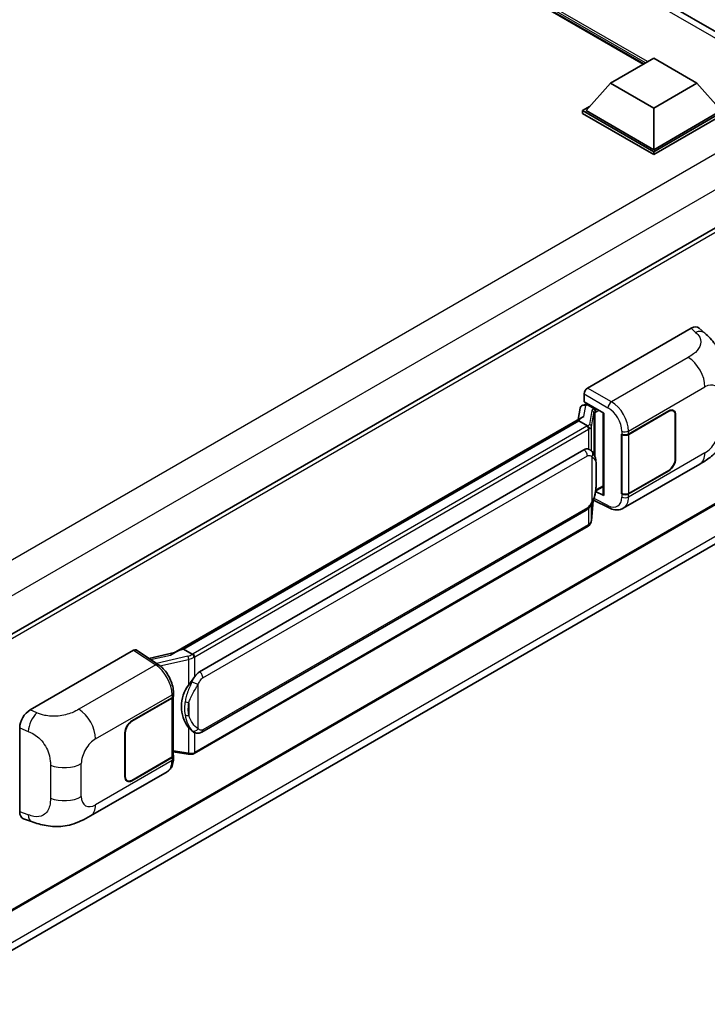
# Model space of a CAD drawing. Units: millimetres. Extents: x 0 to 9845, y 0 to 1265.
# Drawn here: x 1339 to 1464, y 225 to 404 of the extents above; entities that cross this region are included whole.
import ezdxf

# ---------------------------------------------------------------- set-up
doc = ezdxf.new("R2010")
doc.units = ezdxf.units.MM
doc.layers.add('Visible (ISO)', color=7, linetype='Continuous', lineweight=35)
doc.layers.add('Visible Narrow (ISO)', color=7, linetype='Continuous', lineweight=25)

msp = doc.modelspace()

# ---------------------------------------------------------------- linework, layer by layer
at = {"layer": 'Visible (ISO)'}
for p, q in [((1480.2678, 393.2297), (1296.1057, 499.5557)), ((1452.6526, 395.6638), (1298.162, 484.859)), ((1446.6859, 392.219), (1454.5426, 396.7551)), ((1454.5426, 396.7551), (1462.3994, 392.219)), ((1446.6859, 392.219), (1442.2233, 387.2111)), ((1454.5426, 387.6829), (1446.6859, 392.219)), ((1462.3994, 392.219), (1454.5426, 387.6829)), ((1462.3994, 392.219), (1466.862, 387.2111)), ((1441.5947, 387.2111), (1442.8893, 387.9586)), ((1441.5947, 386.7031), (1441.5947, 387.2111)), ((1454.5426, 379.7357), (1441.5947, 387.2111)), ((1454.5426, 380.0985), (1442.2233, 387.2111)), ((1454.5426, 387.6829), (1454.5426, 380.0985)), ((1466.862, 387.2111), (1454.5426, 380.0985)), ((1467.4906, 387.2111), (1454.5426, 379.7357)), ((1454.5426, 379.2276), (1441.5947, 386.7031)), ((1467.4906, 386.7031), (1454.5426, 379.2276)), ((1454.5426, 379.2276), (1454.5426, 379.7357)), ((1476.0679, 371.8467), (1320.8894, 282.2544)), ((1442.5057, 336.7151), (1461.3398, 347.589)), ((1462.8558, 347.6162), (1463.8885, 346.6806)), ((1441.8776, 334.1752), (1441.8776, 335.6271)), ((1441.6722, 333.595), (1442.1467, 333.7046)), ((1441.8776, 334.1752), (1445.4553, 332.1096)), ((1442.0907, 333.6916), (1442.4029, 333.8719)), ((1442.5124, 333.6344), (1443.7695, 332.9087)), ((1441.1404, 333.036), (1440.7701, 330.96)), ((1445.3251, 332.1847), (1445.3251, 317.3196)), ((1445.4553, 332.1096), (1445.4553, 317.1471)), ((1449.9652, 328.3208), (1457.2768, 332.5422)), ((1450.0014, 328.2692), (1457.2768, 332.4696)), ((1458.1212, 332.5532), (1457.8437, 332.7135)), ((1458.471, 331.7801), (1458.471, 323.7966)), ((1458.5339, 331.8164), (1458.5339, 323.8329)), ((1367.1434, 288.4516), (1441.4835, 331.3719)), ((1440.9411, 330.7313), (1368.9607, 289.1735)), ((1440.9411, 330.7313), (1440.964, 330.8637)), ((1442.5015, 329.8304), (1440.9411, 330.7313)), ((1448.7077, 328.3206), (1448.7304, 328.3083)), ((1448.7077, 317.4339), (1448.7077, 328.3206)), ((1448.7444, 328.2692), (1448.7741, 328.2863)), ((1448.7444, 317.5277), (1448.7444, 328.2692)), ((1371.8363, 285.0456), (1441.8367, 325.4604)), ((1442.888, 325.494), (1442.8713, 325.5037)), ((1449.019, 314.8259), (1462.9625, 322.8762)), ((1476.5123, 321.7242), (1321.3552, 232.1442)), ((1457.2768, 321.6555), (1449.9652, 317.4342)), ((1457.2768, 321.7281), (1450.0014, 317.5277)), ((1445.4553, 317.1471), (1443.9654, 317.8911)), ((1443.9789, 317.9976), (1443.9973, 318.0145)), ((1443.9885, 318.0064), (1445.3251, 318.7781)), ((1448.8104, 317.4932), (1448.7077, 317.4339)), ((1448.7304, 317.4217), (1448.7077, 317.4339)), ((1443.1991, 312.5907), (1443.5257, 316.1533)), ((1443.5901, 316.3111), (1446.4283, 314.8936)), ((1320.6225, 224.5311), (1475.6661, 314.0456)), ((1372.2807, 274.0787), (1442.2812, 314.4935)), ((1442.5915, 311.5751), (1370.8975, 270.1825)), ((1341.0195, 278.122), (1359.8536, 288.9959)), ((1360.313, 289.0306), (1364.3704, 286.349)), ((1368.6233, 289.0978), (1368.9607, 289.1735)), ((1368.9607, 289.1735), (1370.5211, 288.2726)), ((1367.3152, 288.5508), (1362.6365, 287.4949)), ((1359.5389, 276.1132), (1366.8505, 280.3345)), ((1359.5389, 276.0406), (1366.8143, 280.241)), ((1367.0746, 280.5523), (1367.0746, 269.8624)), ((1367.1109, 280.6974), (1367.1109, 281.2562)), ((1339.1114, 259.5886), (1339.1114, 274.8562)), ((1358.2818, 265.9523), (1358.2818, 273.9358)), ((1358.3447, 265.9886), (1358.3447, 273.9721)), ((1370.785, 274.0891), (1370.7683, 274.0988)), ((1366.8143, 269.4995), (1359.5389, 265.2991)), ((1366.8505, 269.4479), (1359.5389, 265.2266)), ((1367.0746, 270.4741), (1369.7617, 270.0847)), ((1367.1109, 269.252), (1367.1109, 269.8108)), ((1352.0123, 258.8191), (1365.9558, 266.8694)), ((1358.6945, 265.2155), (1358.4169, 265.3757)), ((1339.8061, 258.318), (1341.2818, 257.7931))]:
    msp.add_line(p, q, dxfattribs=at)
for centre, major_axis, ratio, start_param, end_param in [((1461.327, 345.403), (1.3865, 2.3188), 0.57333637, 6.16912861, 7.08294563), ((1442.5065, 335.9894), (-0.4444, -0.7698), 0.5780539, 3.9275998, 5.49717816), ((1441.9935, 332.7569), (-0.6733, 0.6402), 0.8492429, 5.1814121, 6.75220843), ((1442.4201, 332.8554), (-0.3279, 0.8322), 0.65380937, 5.5951678, 6.18580465), ((1442.088, 333.2868), (-0.8769, -0.6329), 0.60953579, 5.67908615, 5.72119938), ((1443.7234, 332.5192), (0.1639, -0.4161), 0.65380937, 0.88277882, 2.45357514), ((1457.2768, 331.0906), (0.8889, 1.5396), 0.57735027, 5.49778714, 7.06858347), ((1457.2768, 331.0906), (0.8444, 1.4626), 0.57735027, 5.49778714, 7.06858347), ((1445.3353, 331.5429), (-4.3717, -0.7541), 0.21633748, 5.61025527, 6.20624454), ((1449.3366, 328.6837), (0.8889, 0), 0.57735027, 3.9618974, 5.49778714), ((1449.3729, 328.632), (-0.8889, 0), 0.57735027, 0.78539816, 2.35619449), ((1441.8367, 319.999), (-0.6801, -5.6218), 0.40142867, 3.06684122, 3.43431766), ((1457.2768, 323.1071), (0.8889, 1.5396), 0.57735027, 3.92699082, 5.49778714), ((1457.2768, 323.1071), (-0.8444, -1.4626), 0.57735027, 0.78539816, 2.35619449), ((1443.7234, 318.3665), (0.2648, -0.3596), 0.48800029, 0.05438476, 0.7310134), ((1445.7695, 317.3285), (0.4444, 0.013), 0.55686057, 3.12531633, 3.9107145), ((1449.3366, 317.7971), (-0.8889, 0), 0.57735027, 0.82030475, 2.35619449), ((1449.3729, 317.8906), (0.8889, 0), 0.57735027, 3.92699082, 5.49778714), ((1359.8528, 288.2692), (0.445, 0.7707), 0.5766475, 6.24832118, 7.06797448), ((1365.0693, 285.2013), (4.2774, 3.8003), 0.24152145, 0.41117356, 1.00716283), ((1371.8363, 279.5842), (-0.6801, -5.6218), 0.40142867, 3.43431766, 3.80179411), ((1372.981, 278.9233), (-0.4069, -5.4545), 0.80430597, 4.02238856, 5.58737002), ((1366.1857, 280.6039), (0.8889, 0), 0.57735027, 5.49778714, 6.15636264), ((1366.222, 280.6974), (0.8889, 0), 0.57735027, 5.49778714, 6.28318531), ((1341.0323, 275.9508), (-1.3783, -2.3028), 0.58101844, 3.94848943, 5.51262657), ((1359.5389, 274.6616), (-0.8889, -1.5396), 0.57735027, 3.92699082, 5.49778714), ((1359.5389, 274.6616), (0.8444, 1.4626), 0.57735027, 0.78539816, 2.35619449), ((1366.1857, 269.8624), (0.8889, 0), 0.57735027, 5.49778714, 6.28318531), ((1366.222, 269.8108), (0.8889, 0), 0.57735027, 5.49778714, 6.56987888), ((1359.5389, 266.6781), (-0.8889, -1.5396), 0.57735027, 5.49778714, 7.06858347), ((1359.5389, 266.6781), (-0.8444, -1.4626), 0.57735027, 5.49778714, 7.06858347), ((1341.0323, 260.7122), (-1.3865, -2.3188), 0.57333637, 5.51880849, 6.397242)]:
    msp.add_ellipse(centre, major_axis=major_axis, ratio=ratio, start_param=start_param, end_param=end_param, dxfattribs=at)
for points, knots in [([(1463.8885, 346.6806), (1464.1768, 346.4194), (1464.5341, 346.1), (1465.1641, 345.4233), (1465.4538, 345.0671), (1466.0895, 344.1802), (1466.4342, 343.6129), (1466.8651, 342.6877), (1466.9917, 342.378), (1467.2437, 341.6586), (1467.3599, 341.2416), (1467.5558, 340.3658), (1467.6296, 339.9024), (1467.7687, 338.6863), (1467.7822, 337.8988), (1467.7822, 337.2298)], [0, 0, 0, 0, 0.18362486, 0.18362486, 0.36333296, 0.36333296, 0.60386192, 0.60386192, 0.71569796, 0.71569796, 0.86115341, 0.86115341, 1.02941414, 1.02941414, 1.30785701, 1.30785701, 1.30785701, 1.30785701]), ([(1442.8062, 329.2757), (1442.8063, 329.2766), (1442.8064, 329.2774), (1442.8113, 329.3273), (1442.808, 329.3797), (1442.785, 329.4878), (1442.7649, 329.5426), (1442.71, 329.645), (1442.676, 329.6917), (1442.5985, 329.7709), (1442.5558, 329.8027), (1442.5114, 329.8251)], [-0.0778087689, -0.0778087689, -0.0778087689, -0.0778087689, -0.0774791395, -0.0774791395, -0.0585788033, -0.0585788033, -0.0389062325, -0.0389062325, -0.0193765361, -0.0193765361, 0, 0, 0, 0]), ([(1467.7822, 331.2242), (1467.7822, 330.5777), (1467.7709, 329.8575), (1467.6362, 328.7446), (1467.5643, 328.3228), (1467.398, 327.6585), (1467.3274, 327.4194), (1467.1525, 326.9354), (1467.0456, 326.6873), (1466.7625, 326.1475), (1466.5717, 325.8559), (1466.1824, 325.3565), (1465.983, 325.137), (1465.4646, 324.621), (1465.1401, 324.3452), (1464.221, 323.6299), (1463.5673, 323.2254), (1462.9625, 322.8762)], [0, 0, 0, 0, 0.26907114, 0.26907114, 0.43224894, 0.43224894, 0.52213259, 0.52213259, 0.61371232, 0.61371232, 0.72841245, 0.72841245, 0.83295305, 0.83295305, 0.995563, 0.995563, 1.28301074, 1.28301074, 1.28301074, 1.28301074]), ([(1443.3302, 325.1393), (1443.3068, 325.1642), (1443.2823, 325.189), (1443.2312, 325.2383), (1443.2046, 325.2628), (1443.1488, 325.3113), (1443.1196, 325.3352), (1443.0586, 325.3824), (1443.0267, 325.4056), (1442.9598, 325.4508), (1442.9248, 325.4728), (1442.888, 325.494)], [-0.1703054541, -0.1703054541, -0.1703054541, -0.1703054541, -0.1584465752, -0.1584465752, -0.1465876964, -0.1465876964, -0.1347288175, -0.1347288175, -0.1228699387, -0.1228699387, -0.1110110598, -0.1110110598, -0.1110110598, -0.1110110598]), ([(1444.0887, 322.3076), (1444.0859, 322.4956), (1444.0812, 322.6807), (1444.0629, 323.0485), (1444.0494, 323.2312), (1444.0053, 323.5984), (1443.975, 323.7826), (1443.8825, 324.1597), (1443.8206, 324.3526), (1443.6349, 324.7459), (1443.5099, 324.9487), (1443.3302, 325.1393)], [-0.42564821, -0.42564821, -0.42564821, -0.42564821, -0.340518568, -0.340518568, -0.255388926, -0.255388926, -0.170259284, -0.170259284, -0.085129642, -0.085129642, 0, 0, 0, 0]), ([(1444.0887, 319.979), (1444.0907, 320.1492), (1444.0923, 320.317), (1444.0947, 320.6469), (1444.0955, 320.809), (1444.0963, 321.1268), (1444.0963, 321.2825), (1444.0955, 321.5875), (1444.0947, 321.7366), (1444.0923, 322.0277), (1444.0907, 322.1696), (1444.0887, 322.3076)], [-0.318622721, -0.318622721, -0.318622721, -0.318622721, -0.254898176, -0.254898176, -0.191173632, -0.191173632, -0.127449088, -0.127449088, -0.063724544, -0.063724544, 0, 0, 0, 0]), ([(1443.4937, 316.0805), (1443.6245, 316.3704), (1443.7145, 316.654), (1443.856, 317.2091), (1443.9062, 317.4793), (1443.9837, 318.0083), (1444.0108, 318.2677), (1444.051, 318.7763), (1444.0638, 319.0254), (1444.0814, 319.5118), (1444.086, 319.7489), (1444.0887, 319.979)], [-0.425024641, -0.425024641, -0.425024641, -0.425024641, -0.340019712, -0.340019712, -0.255014784, -0.255014784, -0.170009856, -0.170009856, -0.085004928, -0.085004928, 0, 0, 0, 0]), ([(1442.2812, 314.4935), (1442.4344, 314.5819), (1442.5621, 314.6892), (1442.7761, 314.9019), (1442.8649, 315.01), (1443.0252, 315.226), (1443.0955, 315.3332), (1443.2239, 315.5452), (1443.2824, 315.6508), (1443.3914, 315.8612), (1443.4418, 315.966), (1443.4904, 316.0734), (1443.4921, 316.0769), (1443.4937, 316.0805)], [-0.170496085, -0.170496085, -0.170496085, -0.170496085, -0.1375677, -0.1375677, -0.103468483, -0.103468483, -0.069369266, -0.069369266, -0.035270049, -0.035270049, -0.001170832, -0.001170832, 0, 0, 0, 0]), ([(1449.019, 314.8259), (1448.8625, 314.7356), (1448.6947, 314.6652), (1448.3488, 314.5669), (1448.1708, 314.5388), (1447.8141, 314.521), (1447.6354, 314.5312), (1447.2819, 314.5842), (1447.107, 314.627), (1446.7631, 314.7403), (1446.594, 314.8109), (1446.4283, 314.8936)], [0.785398163, 0.785398163, 0.785398163, 0.785398163, 0.935496479, 0.935496479, 1.085594795, 1.085594795, 1.23569311, 1.23569311, 1.385791426, 1.385791426, 1.535889742, 1.535889742, 1.535889742, 1.535889742]), ([(1442.8062, 311.8571), (1442.8063, 311.8564), (1442.8064, 311.8557), (1442.8113, 311.8135), (1442.808, 311.7762), (1442.7867, 311.7173), (1442.7705, 311.6948), (1442.7488, 311.6786)], [-0.0003297628, -0.0003297628, -0.0003297628, -0.0003297628, 0, 0, 0.0189079865, 0.0189079865, 0.0357441925, 0.0357441925, 0.0357441925, 0.0357441925]), ([(1442.7657, 311.6936), (1442.8131, 311.7438), (1442.8576, 311.7961), (1442.9398, 311.9051), (1442.9775, 311.9617), (1443.0453, 312.0788), (1443.0754, 312.1392), (1443.1269, 312.2635), (1443.1483, 312.3273), (1443.1814, 312.4574), (1443.193, 312.5238), (1443.1991, 312.5907)], [-1.489339836, -1.489339836, -1.489339836, -1.489339836, -1.362514136, -1.362514136, -1.235688435, -1.235688435, -1.108862734, -1.108862734, -0.982037034, -0.982037034, -0.855211333, -0.855211333, -0.855211333, -0.855211333]), ([(1442.5915, 311.5751), (1442.6024, 311.5814), (1442.6133, 311.5878), (1442.6348, 311.6009), (1442.6455, 311.6076), (1442.6667, 311.6212), (1442.6772, 311.6281), (1442.698, 311.6421), (1442.7083, 311.6492), (1442.7287, 311.6637), (1442.7388, 311.6711), (1442.7488, 311.6786)], [4.71238898, 4.71238898, 4.71238898, 4.71238898, 4.738118847, 4.738118847, 4.763848714, 4.763848714, 4.789578581, 4.789578581, 4.815308448, 4.815308448, 4.841038315, 4.841038315, 4.841038315, 4.841038315]), ([(1370.8534, 287.7337), (1370.8533, 287.7345), (1370.8532, 287.7352), (1370.8466, 287.7784), (1370.8335, 287.8251), (1370.7949, 287.9243), (1370.7693, 287.9759), (1370.7091, 288.0752), (1370.6752, 288.122), (1370.6035, 288.2046), (1370.5664, 288.2397), (1370.5301, 288.2667)], [-0.0003297628, -0.0003297628, -0.0003297628, -0.0003297628, 0, 0, 0.0189079865, 0.0189079865, 0.0385885202, 0.0385885202, 0.0581261217, 0.0581261217, 0.0775105008, 0.0775105008, 0.0775105008, 0.0775105008]), ([(1367.1109, 281.2562), (1367.1109, 281.6296), (1367.0633, 282.0146), (1366.887, 282.7889), (1366.758, 283.178), (1366.4307, 283.9357), (1366.2324, 284.3042), (1365.7802, 284.9949), (1365.5264, 285.317), (1364.9772, 285.8909), (1364.682, 286.143), (1364.3704, 286.349)], [0, 0, 0, 0, 0.30717795, 0.30717795, 0.6143559, 0.6143559, 0.92153385, 0.92153385, 1.22871179, 1.22871179, 1.53588974, 1.53588974, 1.53588974, 1.53588974]), ([(1369.8564, 282.6478), (1370.0145, 282.8511), (1370.1834, 283.0752), (1370.571, 283.5986), (1370.7916, 283.9014), (1370.9895, 284.1921)], [0.251927497, 0.251927497, 0.251927497, 0.251927497, 0.346143771, 0.346143771, 0.465492697, 0.465492697, 0.465492697, 0.465492697]), ([(1370.7685, 274.0988), (1370.6335, 274.1768), (1370.4931, 274.2854), (1370.1834, 274.5701), (1370.0145, 274.756), (1369.8564, 274.9466)], [1.13986773, 1.13986773, 1.13986773, 1.13986773, 1.216302642, 1.216302642, 1.310518917, 1.310518917, 1.310518917, 1.310518917]), ([(1370.785, 274.0891), (1370.8538, 274.0494), (1370.9288, 274.0124), (1371.0934, 273.9485), (1371.1831, 273.9215), (1371.3785, 273.8849), (1371.4849, 273.8753), (1371.7096, 273.8831), (1371.8273, 273.9008), (1372.0617, 273.9686), (1372.1774, 274.0191), (1372.2807, 274.0787)], [-0.11101106, -0.11101106, -0.11101106, -0.11101106, -0.088808848, -0.088808848, -0.066606636, -0.066606636, -0.044404424, -0.044404424, -0.022202212, -0.022202212, 0, 0, 0, 0]), ([(1365.9558, 266.8694), (1366.118, 266.963), (1366.2663, 267.0797), (1366.525, 267.3455), (1366.6354, 267.4944), (1366.8186, 267.8111), (1366.8916, 267.9789), (1367.0049, 268.3262), (1367.0454, 268.5058), (1367.0984, 268.8732), (1367.1109, 269.0611), (1367.1109, 269.252)], [-0.785398163, -0.785398163, -0.785398163, -0.785398163, -0.628318531, -0.628318531, -0.471238898, -0.471238898, -0.314159265, -0.314159265, -0.157079633, -0.157079633, 0, 0, 0, 0]), ([(1369.7617, 270.0847), (1369.8265, 270.0753), (1369.8912, 270.0676), (1370.0196, 270.0558), (1370.0834, 270.0517), (1370.2093, 270.0472), (1370.2714, 270.0468), (1370.3936, 270.05), (1370.4537, 270.0535), (1370.5713, 270.0647), (1370.6289, 270.0724), (1370.6851, 270.0824)], [0.855211333, 0.855211333, 0.855211333, 0.855211333, 0.984372553, 0.984372553, 1.113533773, 1.113533773, 1.242694993, 1.242694993, 1.371856212, 1.371856212, 1.501017432, 1.501017432, 1.501017432, 1.501017432]), ([(1370.8534, 270.3152), (1370.8533, 270.3143), (1370.8532, 270.3135), (1370.8466, 270.2646), (1370.8335, 270.2217), (1370.7949, 270.1491), (1370.7693, 270.1207), (1370.7222, 270.0926), (1370.7041, 270.0858), (1370.6851, 270.0824)], [-0.0778087689, -0.0778087689, -0.0778087689, -0.0778087689, -0.0774791395, -0.0774791395, -0.0585788033, -0.0585788033, -0.0389062325, -0.0389062325, -0.0279382932, -0.0279382932, -0.0279382932, -0.0279382932]), ([(1370.7212, 270.0934), (1370.7334, 270.0988), (1370.7454, 270.1042), (1370.7694, 270.1154), (1370.7814, 270.1211), (1370.805, 270.1328), (1370.8168, 270.1387), (1370.8401, 270.1508), (1370.8517, 270.157), (1370.8747, 270.1696), (1370.8861, 270.176), (1370.8975, 270.1825)], [4.579355382, 4.579355382, 4.579355382, 4.579355382, 4.605962102, 4.605962102, 4.632568821, 4.632568821, 4.659175541, 4.659175541, 4.685782261, 4.685782261, 4.71238898, 4.71238898, 4.71238898, 4.71238898]), ([(1352.0123, 258.8191), (1351.4936, 258.5197), (1350.8823, 258.183), (1349.7177, 257.6616), (1349.1449, 257.4424), (1348.0454, 257.1284), (1347.5214, 257.0188), (1346.4825, 256.8967), (1345.9605, 256.881), (1344.9449, 256.9208), (1344.4423, 256.976), (1343.0265, 257.2101), (1342.0985, 257.5026), (1341.2818, 257.7931)], [0, 0, 0, 0, 0.24648635, 0.24648635, 0.47055558, 0.47055558, 0.64899431, 0.64899431, 0.82358511, 0.82358511, 1.00416753, 1.00416753, 1.34397561, 1.34397561, 1.34397561, 1.34397561])]:
    msp.add_open_spline(points, degree=3, knots=knots, dxfattribs=at)
for points in [[(1442.5114, 329.8251), (1442.5078, 329.8269), (1442.5045, 329.8287), (1442.5015, 329.8304)], [(1442.6835, 325.5847), (1442.7547, 325.5623), (1442.817, 325.535), (1442.8714, 325.5035)], [(1370.5211, 288.2726), (1370.5241, 288.2709), (1370.5272, 288.2689), (1370.5301, 288.2667)]]:
    msp.add_open_spline(points, degree=3, dxfattribs=at)
at = {"layer": 'Visible Narrow (ISO)'}
for p, q in [((1478.49, 393.0536), (1294.328, 499.3796)), ((1453.4427, 396.12), (1295.4021, 487.3648)), ((1453.0656, 395.9023), (1296.2014, 486.4679)), ((1452.7827, 395.739), (1296.8008, 485.7952)), ((1473.1435, 383.6163), (1317.7374, 293.8925)), ((1475.9719, 378.7173), (1320.6959, 289.0686)), ((1476.6044, 371.2804), (1321.2996, 281.6151)), ((1461.3398, 347.589), (1462.1639, 346.8424)), ((1460.8499, 342.2928), (1446.8474, 334.2085)), ((1441.8776, 335.6271), (1446.2193, 333.1205)), ((1446.8474, 334.2085), (1442.5057, 336.7151)), ((1449.9652, 328.8796), (1463.8829, 336.915)), ((1441.8149, 331.5427), (1442.1741, 333.5563)), ((1442.1741, 333.5563), (1442.5124, 333.6344)), ((1442.5124, 333.6344), (1442.6632, 333.7215)), ((1443.2971, 332.6127), (1442.8468, 330.0883)), ((1443.1999, 329.6707), (1443.6501, 332.195)), ((1443.6501, 332.195), (1443.6501, 324.7004)), ((1443.7695, 332.9087), (1443.6844, 332.889)), ((1443.9203, 332.9958), (1443.7695, 332.9087)), ((1443.9083, 332.3079), (1444.0376, 332.3377)), ((1443.9083, 324.0507), (1443.9083, 332.3079)), ((1444.0376, 332.3377), (1444.5489, 332.6329)), ((1457.2139, 332.5059), (1457.2768, 332.4696)), ((1458.4693, 331.8537), (1458.5339, 331.8164)), ((1368.6233, 289.0978), (1440.964, 330.8637)), ((1442.3692, 329.7415), (1370.6752, 288.3489)), ((1370.9895, 287.8046), (1442.6835, 329.1971)), ((1442.6835, 329.1971), (1442.6835, 325.5847)), ((1443.1999, 325.2665), (1443.1999, 329.6707)), ((1448.7304, 328.8672), (1448.7304, 328.3083)), ((1449.9652, 328.3208), (1449.9652, 328.8796)), ((1450.0014, 317.5277), (1450.0014, 328.2692)), ((1463.8829, 324.9108), (1449.9652, 316.8753)), ((1372.4648, 283.957), (1442.4653, 324.3717)), ((1443.312, 324.1666), (1443.312, 316.0834)), ((1458.5339, 323.8329), (1458.471, 323.8691)), ((1476.6044, 321.9277), (1321.3552, 232.2945)), ((1444.0866, 319.9538), (1444.0866, 322.2587)), ((1457.2139, 321.6918), (1457.2768, 321.6555)), ((1444.0376, 318.1851), (1443.996, 318.1467)), ((1445.3251, 318.9284), (1444.0376, 318.1851)), ((1448.7304, 317.4217), (1448.7304, 316.8629)), ((1449.9652, 316.8753), (1449.9652, 317.4342)), ((1475.9758, 315.5772), (1320.7266, 225.944)), ((1443.5241, 316.1495), (1443.1999, 312.6134)), ((1443.1999, 312.6134), (1443.1999, 315.5067)), ((1446.2193, 315.3135), (1443.6846, 316.5794)), ((1442.4653, 314.9004), (1372.4648, 274.4856)), ((1442.6835, 314.81), (1442.6835, 311.7786)), ((1442.6835, 311.7786), (1370.9895, 270.386)), ((1359.8536, 288.9959), (1363.9023, 286.3201)), ((1362.9519, 287.2865), (1366.5787, 288.105)), ((1369.7351, 287.8772), (1364.0123, 286.5857)), ((1364.6478, 286.1503), (1369.8564, 287.3258)), ((1369.8564, 287.3258), (1369.8564, 282.6478)), ((1370.9895, 284.1921), (1370.9895, 287.8046)), ((1363.9023, 286.3201), (1349.8997, 278.2357)), ((1371.618, 274.6908), (1371.618, 282.774)), ((1352.9328, 272.8579), (1366.8505, 280.8934)), ((1366.8143, 280.241), (1366.8143, 269.4995)), ((1366.8505, 280.8934), (1366.8505, 280.3345)), ((1342.2412, 277.605), (1341.0195, 278.122)), ((1369.9184, 279.4377), (1369.9184, 277.1327)), ((1359.5389, 276.0406), (1359.4776, 276.076)), ((1339.1114, 274.8562), (1340.6843, 274.1906)), ((1369.8564, 274.9466), (1369.8564, 270.2685)), ((1358.2833, 274.0076), (1358.3447, 273.9721)), ((1370.9895, 270.386), (1370.9895, 273.989)), ((1369.8564, 270.2685), (1367.0746, 270.6717)), ((1366.8505, 268.8891), (1352.9328, 260.8537)), ((1366.8505, 269.4479), (1366.8505, 268.8891)), ((1344.7073, 268.046), (1344.7073, 262.0405)), ((1350.3353, 262.3533), (1350.3353, 268.3589)), ((1358.3447, 265.9886), (1358.2818, 266.0249)), ((1359.5389, 265.2266), (1359.4743, 265.2638)), ((1340.6843, 259.0292), (1339.1114, 259.5886))]:
    msp.add_line(p, q, dxfattribs=at)
for centre, major_axis, ratio, start_param, end_param in [((1462.0981, 344.7044), (1.7905, 1.9762), 0.65672952, 0, 0.91381702), ((1460.7402, 338.7295), (-2.2222, 3.849), 0.57735027, 3.92699082, 5.46288056), ((1463.8829, 333.9157), (1.8367, 3.1813), 0.57735027, 5.49778714, 7.06858347), ((1446.8255, 333.4958), (0.4444, 0.7698), 0.53637355, 0.78600715, 2.3555855), ((1446.7347, 330.6434), (-2.3178, 3.7933), 0.59324129, 3.91222392, 5.44811366), ((1444.6272, 332.3447), (1.3291, -0.2733), 0.39024564, 2.43627197, 3.15185696), ((1443.2068, 332.2129), (0.4375, -0.078), 0.92189307, 0.1475388, 1.52868309), ((1444.5369, 331.945), (-0.8857, 0.2539), 0.2955286, 5.58231733, 6.29790232), ((1443.5941, 332.4893), (0.1, -0.433), 0.71890164, 0.98015947, 2.5509558), ((1446.1285, 330.268), (1.874, -3.0229), 0.59713441, 0.76668294, 2.30257268), ((1441.4264, 330.2858), (-1.3333, 0), 0.57735027, 2.35619449, 2.5086304), ((1441.5167, 330.3563), (1.3291, -0.2733), 0.39024564, 5.63445405, 6.29344962), ((1442.7565, 329.6886), (0.4375, -0.078), 0.92189307, 0.1475388, 1.52868309), ((1442.3692, 329.3786), (0.2222, -0.3849), 0.57735027, 0.78539816, 2.35619449), ((1441.4264, 329.9229), (1.7778, 0), 0.57735027, 5.49778714, 5.60089302), ((1441.4264, 329.9565), (-1.7733, 0.2866), 0.43824712, 2.52999888, 3.14247799), ((1449.3366, 329.2425), (0.8889, 0), 0.57735027, 3.9618974, 5.49778714), ((1463.8829, 327.9101), (-1.8367, -3.1813), 0.57735027, 0.78539816, 2.35619449), ((1441.8367, 324.7346), (0.4444, -0.7698), 0.57735027, 0.78539816, 2.35619449), ((1442.6835, 324.5295), (0.6467, 0.6098), 0.80454456, 4.94896384, 6.28318531), ((1460.7402, 326.7252), (2.2222, -3.849), 0.57735027, 0, 0.78539816), ((1443.1999, 322.2945), (0.8888, 0.0131), 0.69418244, 6.20397498, 6.28318531), ((1443.1999, 319.9895), (0.8888, -0.0105), 0.44716568, 6.21946524, 6.28318531), ((1442.6835, 316.4462), (0.8102, -0.3657), 0.13919307, 5.66073721, 6.28318531), ((1446.1285, 318.2638), (1.874, -3.0229), 0.59713441, 5.5139785, 7.04986825), ((1449.3366, 317.2382), (-0.8889, 0), 0.57735027, 0.82030475, 2.35619449), ((1446.7347, 318.6391), (-2.3178, 3.7933), 0.59324129, 3.12682576, 3.91222392), ((1441.8367, 315.2633), (0.4444, -0.7698), 0.57735027, 0, 0.78539816), ((1446.8255, 315.6889), (-0.3972, -0.7952), 0.5766475, 5.463532, 6.28318531), ((1441.4264, 312.5043), (-1.7778, 0), 0.57735027, 2.35619449, 2.45930037), ((1441.4264, 312.4707), (1.7519, 0.4413), 0.68484185, 5.43004551, 6.04252462), ((1442.7565, 312.6313), (0.4426, -0.0406), 0.66690795, 0, 0.07651115), ((1442.3692, 311.96), (0.2222, -0.3849), 0.57735027, 0, 0.78539816), ((1369.6421, 288.8594), (-1.2905, -0.4751), 0.70556137, 1.38645418, 2.04544975), ((1369.8254, 287.5818), (0.0978, -0.4335), 0.07194267, 3.94650419, 5.32764848), ((1369.7324, 288.564), (1.7519, 0.4413), 0.68484185, 4.61135463, 5.22383374), ((1369.7324, 288.8933), (-1.3333, 0), 0.57735027, 2.20375859, 2.35619449), ((1370.6752, 287.986), (0.2222, -0.3849), 0.57735027, 0.78539816, 2.35619449), ((1369.7324, 288.5304), (1.7778, 0), 0.57735027, 5.39468126, 5.49778714), ((1363.8803, 285.6074), (0.4901, 0.7416), 0.5766475, 0, 0.81965331), ((1363.7956, 282.7585), (2.1314, -3.901), 0.56100804, 0.79860416, 2.3344939), ((1371.8363, 284.3199), (0.4444, -0.7698), 0.57735027, 0.78539816, 2.35619449), ((1370.9895, 283.1369), (0.8102, -0.3657), 0.13919307, 4.08994088, 5.66073721), ((1366.222, 281.2562), (0.8889, 0), 0.57735027, 5.49778714, 6.28318531), ((1369.8564, 279.9496), (0.8739, -0.1626), 0.56203751, 4.02622381, 4.88718922), ((1349.7901, 274.6724), (2.2222, -3.849), 0.57735027, 0.78539816, 2.32128791), ((1342.1754, 275.467), (1.0393, 2.4558), 0.4365316, 0.72579055, 2.28992769), ((1369.8564, 277.6447), (0.8734, 0.165), 0.5793106, 3.81307618, 4.67404159), ((1370.9895, 275.0537), (-0.6467, -0.6098), 0.80454456, 0.23657486, 1.80737118), ((1371.8363, 274.8485), (0.4444, -0.7698), 0.57735027, 0, 0.78539816), ((1352.9328, 269.8586), (1.8367, 3.1813), 0.57735027, 0.78539816, 2.35619449), ((1363.7956, 270.7542), (2.1314, -3.901), 0.56100804, 0.01320599, 0.79860416), ((1366.222, 269.252), (0.8889, 0), 0.57735027, 5.49778714, 6.28318531), ((1369.8254, 270.5245), (-0.0638, -0.4398), 0.18304246, 0, 0.97643306), ((1369.7324, 271.0782), (-1.7733, 0.2866), 0.43824712, 1.71130801, 2.32378712), ((1369.7324, 271.1118), (-1.7778, 0), 0.57735027, 2.25308861, 2.35619449), ((1370.6752, 270.5674), (0.2222, -0.3849), 0.57735027, 0, 0.78539816), ((1347.1926, 270.1733), (-4.4444, 0), 0.57735027, 0.97738438, 2.35619449), ((1347.1926, 264.1678), (4.4444, 0), 0.57735027, 4.11897703, 5.49778714), ((1352.9328, 263.853), (-1.8367, -3.1813), 0.57735027, 5.49778714, 7.06858347), ((1349.7901, 262.6681), (2.2222, -3.849), 0.57735027, 0, 0.78539816), ((1342.1754, 260.3056), (-0.8936, -2.5125), 0.47609055, 5.40475179, 6.28318531)]:
    msp.add_ellipse(centre, major_axis=major_axis, ratio=ratio, start_param=start_param, end_param=end_param, dxfattribs=at)
for points, knots in [([(1462.1639, 346.8424), (1462.4457, 346.587), (1462.7464, 346.2958), (1462.929, 345.9445), (1463.185, 345.452), (1463.1942, 344.8455), (1462.9315, 344.2623), (1462.7028, 343.7547), (1462.2782, 343.2803), (1461.8023, 342.911), (1461.4817, 342.6621), (1461.1431, 342.4621), (1460.8499, 342.2928)], [0, 0, 0, 0, 0.22498324, 0.22498324, 0.22498324, 0.54043573, 0.54043573, 0.54043573, 0.81501171, 0.81501171, 0.81501171, 1, 1, 1, 1]), ([(1442.4653, 324.3717), (1442.5314, 324.4099), (1442.5979, 324.4337), (1442.8297, 324.4748), (1442.9735, 324.4238), (1443.1765, 324.2965), (1443.2476, 324.2349), (1443.312, 324.1666)], [0, 0, 0, 0, 0.031575695, 0.031575695, 0.116947855, 0.116947855, 0.170305454, 0.170305454, 0.170305454, 0.170305454]), ([(1443.312, 324.1666), (1443.6853, 323.9745), (1443.8447, 323.711), (1444.0503, 323.0792), (1444.0763, 322.6984), (1444.0866, 322.2587)], [0, 0, 0, 0, 0.2061269, 0.2061269, 0.42564821, 0.42564821, 0.42564821, 0.42564821]), ([(1444.0866, 322.2587), (1444.0918, 321.9019), (1444.0943, 321.5167), (1444.0938, 320.7418), (1444.0913, 320.3547), (1444.0866, 319.9538)], [0, 0, 0, 0, 0.167312443, 0.167312443, 0.318622721, 0.318622721, 0.318622721, 0.318622721]), ([(1444.0866, 319.9538), (1444.0815, 319.65), (1444.0718, 319.3336), (1444.0257, 318.6186), (1443.9846, 318.2162), (1443.8466, 317.4561), (1443.7586, 317.0982), (1443.5416, 316.5191), (1443.4405, 316.2978), (1443.312, 316.0834)], [0, 0, 0, 0, 0.109280085, 0.109280085, 0.240591253, 0.240591253, 0.354088722, 0.354088722, 0.425024641, 0.425024641, 0.425024641, 0.425024641]), ([(1443.312, 316.0834), (1443.2606, 315.9694), (1443.2052, 315.8555), (1443.0859, 315.6323), (1443.0223, 315.5231), (1442.9526, 315.4176), (1442.8726, 315.2965), (1442.7845, 315.18), (1442.6184, 315.0084), (1442.5414, 314.9443), (1442.4653, 314.9004)], [0, 0, 0, 0, 0.042624021, 0.042624021, 0.085248042, 0.085248042, 0.085248042, 0.134155965, 0.134155965, 0.170496085, 0.170496085, 0.170496085, 0.170496085]), ([(1370.4758, 283.2585), (1370.3703, 283.0249), (1370.2724, 282.8024), (1370.0328, 282.2416), (1369.9014, 281.9162), (1369.6476, 281.2351), (1369.5296, 280.8815), (1369.3503, 280.2431), (1369.283, 279.9568), (1369.2321, 279.6726)], [-0.425024641, -0.425024641, -0.425024641, -0.425024641, -0.354088722, -0.354088722, -0.240591253, -0.240591253, -0.109280085, -0.109280085, 0, 0, 0, 0]), ([(1370.9895, 284.1921), (1370.9771, 284.1739), (1370.965, 284.1558), (1370.9531, 284.1378), (1370.8513, 283.9838), (1370.7652, 283.8351), (1370.6087, 283.5424), (1370.5392, 283.3989), (1370.4758, 283.2585)], [-0.0902431044, -0.0902431044, -0.0902431044, -0.0902431044, -0.0852480424, -0.0852480424, -0.0852480424, -0.0426240212, -0.0426240212, 0, 0, 0, 0]), ([(1371.618, 282.774), (1371.6695, 282.888), (1371.7248, 283.0018), (1371.8441, 283.2251), (1371.9078, 283.3342), (1371.9775, 283.4398), (1372.0575, 283.5609), (1372.1456, 283.6773), (1372.3117, 283.8489), (1372.3887, 283.913), (1372.4648, 283.957)], [0, 0, 0, 0, 0.042624021, 0.042624021, 0.085248042, 0.085248042, 0.085248042, 0.134155965, 0.134155965, 0.170496085, 0.170496085, 0.170496085, 0.170496085]), ([(1369.9184, 279.4377), (1369.9919, 279.702), (1370.0888, 279.968), (1370.3448, 280.5619), (1370.5124, 280.8912), (1370.8658, 281.5269), (1371.0469, 281.8311), (1371.3631, 282.353), (1371.4896, 282.5596), (1371.618, 282.774)], [0, 0, 0, 0, 0.109280085, 0.109280085, 0.240591253, 0.240591253, 0.354088722, 0.354088722, 0.425024641, 0.425024641, 0.425024641, 0.425024641]), ([(1369.2321, 279.6726), (1369.1615, 279.2792), (1369.1251, 278.8841), (1369.1178, 278.0581), (1369.154, 277.6263), (1369.2321, 277.2007)], [-0.318622721, -0.318622721, -0.318622721, -0.318622721, -0.167312443, -0.167312443, 0, 0, 0, 0]), ([(1349.8997, 278.2357), (1349.5626, 278.0411), (1349.1579, 277.8139), (1348.639, 277.6085), (1347.9286, 277.3274), (1347.0248, 277.0966), (1346.1178, 277.0109), (1345.2509, 276.9289), (1344.3705, 276.9774), (1343.6613, 277.1301), (1343.1063, 277.2496), (1342.6457, 277.4339), (1342.2412, 277.605)], [0, 0, 0, 0, 0.21270217, 0.21270217, 0.21270217, 0.50389399, 0.50389399, 0.50389399, 0.78220336, 0.78220336, 0.78220336, 1, 1, 1, 1]), ([(1369.9184, 277.1327), (1369.8435, 277.5298), (1369.8085, 277.9338), (1369.8155, 278.7049), (1369.8506, 279.0731), (1369.9184, 279.4377)], [0, 0, 0, 0, 0.167312443, 0.167312443, 0.318622721, 0.318622721, 0.318622721, 0.318622721]), ([(1369.2321, 277.2007), (1369.3344, 276.6424), (1369.5015, 276.0943), (1369.9222, 275.1152), (1370.1693, 274.6639), (1370.4758, 274.3389)], [-0.42564821, -0.42564821, -0.42564821, -0.42564821, -0.2061269, -0.2061269, 0, 0, 0, 0]), ([(1371.618, 274.6908), (1371.2448, 274.8829), (1370.8962, 275.2556), (1370.3069, 276.109), (1370.066, 276.6138), (1369.9184, 277.1327)], [0, 0, 0, 0, 0.2061269, 0.2061269, 0.42564821, 0.42564821, 0.42564821, 0.42564821]), ([(1370.4758, 274.3389), (1370.5551, 274.2548), (1370.6448, 274.1761), (1370.7611, 274.1032), (1370.7729, 274.0961), (1370.785, 274.0891)], [-0.1703054541, -0.1703054541, -0.1703054541, -0.1703054541, -0.1169478546, -0.1169478546, -0.1110110598, -0.1110110598, -0.1110110598, -0.1110110598]), ([(1372.4648, 274.4856), (1372.3987, 274.4474), (1372.3322, 274.4236), (1372.1004, 274.3825), (1371.9566, 274.4336), (1371.7535, 274.5608), (1371.6825, 274.6225), (1371.618, 274.6908)], [0, 0, 0, 0, 0.031575695, 0.031575695, 0.116947855, 0.116947855, 0.170305454, 0.170305454, 0.170305454, 0.170305454]), ([(1340.6843, 274.1906), (1341.215, 273.966), (1341.7934, 273.6947), (1342.348, 273.243), (1343.0732, 272.6523), (1343.7461, 271.7616), (1344.1592, 270.8372), (1344.4748, 270.1307), (1344.6358, 269.4213), (1344.6841, 268.8183), (1344.7063, 268.5419), (1344.7073, 268.2856), (1344.7073, 268.046)], [0, 0, 0, 0, 0.26559079, 0.26559079, 0.26559079, 0.61290113, 0.61290113, 0.61290113, 0.8783338, 0.8783338, 0.8783338, 1, 1, 1, 1]), ([(1344.7073, 262.0405), (1344.7073, 261.6076), (1344.6975, 261.1256), (1344.5846, 260.6593), (1344.4126, 259.9489), (1344.0014, 259.3146), (1343.4052, 258.9743), (1342.9032, 258.6877), (1342.298, 258.6226), (1341.699, 258.7324), (1341.3523, 258.796), (1341.0104, 258.9132), (1340.6843, 259.0292)], [0, 0, 0, 0, 0.21983104, 0.21983104, 0.21983104, 0.55477785, 0.55477785, 0.55477785, 0.83679083, 0.83679083, 0.83679083, 1, 1, 1, 1])]:
    msp.add_open_spline(points, degree=3, knots=knots, dxfattribs=at)
msp.add_open_spline([(1442.8881, 325.494), (1442.8262, 325.5298), (1442.7592, 325.5609), (1442.6835, 325.5847)], degree=3, dxfattribs=at)

doc.saveas('drawing.dxf')
